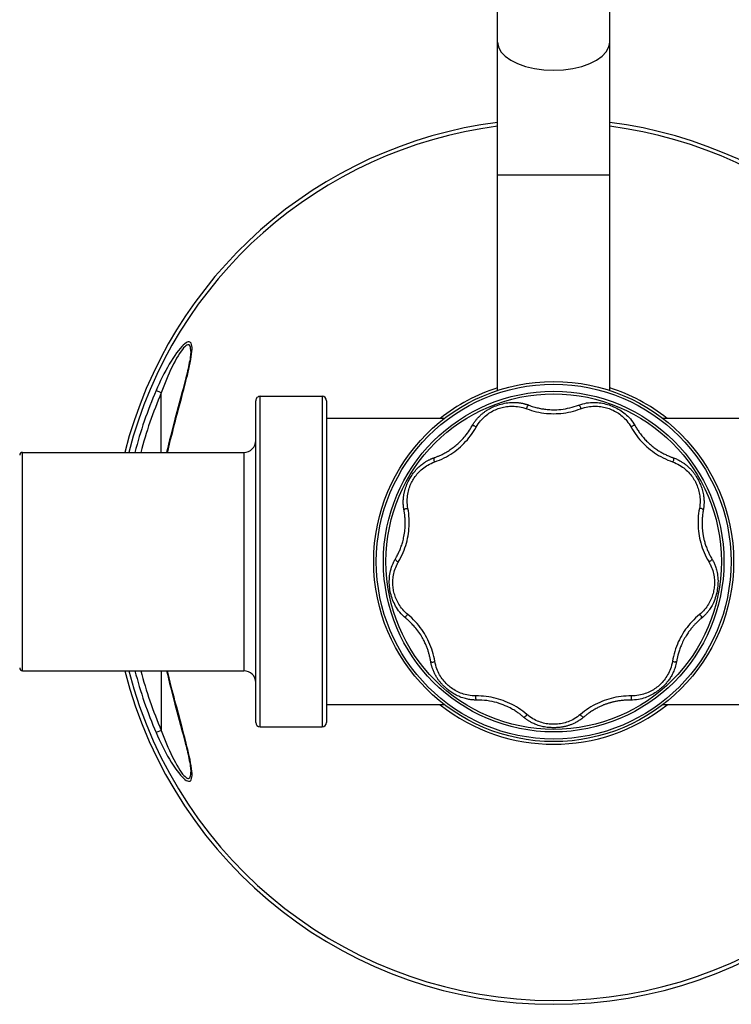
# Model space of a CAD drawing. Units: millimetres. Extents: x 330208 to 337088, y 8714 to 13296.
# Drawn here: x 333553 to 333794, y 10472 to 10805 of the extents above; entities that cross this region are included whole.
import ezdxf

# ---------------------------------------------------------------- set-up
doc = ezdxf.new("R2010")
doc.units = ezdxf.units.MM
doc.layers.add('DEFAULT', color=7, linetype='Continuous')
doc.layers.add('DiKom', color=7, linetype='Continuous')
doc.dimstyles.new('Qitele', dxfattribs={"dimscale": 85, "dimtxt": 4, "dimasz": 5, "dimexe": 4, "dimexo": 0, "dimgap": 3, "dimtad": 1, "dimdec": 0, "dimrnd": 10, "dimzin": 1, "dimtxsty": 'Standard', "dimblk": 'OBLIQUE', "dimcen": 5, "dimdle": 4, "dimclrd": 256, "dimclre": 256, "dimclrt": 256, "dimadec": 0, "dimazin": 0, "dimtfac": 1, "dimtdec": 0, "dimtmove": 0, "dimatfit": 3, "dimldrblk": 'OBLIQUE', "dimfxl": 0, "dimlwd": 40, "dimlwe": 30, "dimarcsym": 0})

# ---------------------------------------------------------------- blocks, each defined once
blk = doc.blocks.new('FS-24507')
at = {"layer": 'DiKom'}
for p, q in [((333856.35, 10891.12), (333856.4, 10890.34)), ((333859.59, 10875.97), (333860.96, 10870.86)), ((333866.76, 10876.52), (333868.54, 10877.28)), ((333866.76, 10856.34), (333866.76, 10876.52)), ((333810.76, 10764.84), (333810.76, 10873.84)), ((333812.26, 10763.34), (333812.26, 10875.34)), ((333833.26, 10875.34), (333812.26, 10875.34)), ((333833.26, 10875.34), (333812.26, 10875.34)), ((333833.26, 10875.34), (333833.26, 10763.34)), ((333834.76, 10873.84), (333834.76, 10764.84)), ((333656.76, 10867.84), (333696.83, 10867.84)), ((333770.7, 10867.84), (333810.76, 10867.84)), ((333838.76, 10782.34), (333838.76, 10856.34)), ((333913.76, 10856.34), (333838.76, 10856.34)), ((333913.76, 10856.34), (333838.76, 10856.34)), ((333913.76, 10856.34), (333913.76, 10782.34)), ((333913.76, 10782.34), (333838.76, 10782.34)), ((333913.76, 10782.34), (333838.76, 10782.34)), ((333866.76, 10782.34), (333866.76, 10762.16)), ((333656.76, 10770.84), (333696.83, 10770.84)), ((333770.7, 10770.84), (333810.76, 10770.84)), ((333861.39, 10769.44), (333860.81, 10767.24)), ((333860.81, 10767.24), (333859.95, 10764.05)), ((333860.23, 10763.93), (333861.48, 10768.58)), ((333833.26, 10763.34), (333812.26, 10763.34)), ((333833.26, 10763.34), (333812.26, 10763.34)), ((333859.95, 10764.05), (333859.42, 10762.06)), ((333859.65, 10761.8), (333860.23, 10763.93)), ((333866.76, 10762.16), (333868.54, 10761.4)), ((333714.76, 10761.38), (333714.76, 10489.74)), ((333752.76, 10761.38), (333752.76, 10489.74)), ((333856.38, 10748.17), (333856.34, 10747.42)), ((333752.76, 10688.34), (333714.76, 10688.34))]:
    blk.add_line(p, q, dxfattribs=at)
for points in [[(333868.54, 10877.28), (333868.03, 10878.43), (333867.51, 10879.58), (333866.96, 10880.75), (333866.39, 10881.91), (333865.8, 10883.06), (333865.21, 10884.19), (333864.61, 10885.26), (333864, 10886.31), (333863.38, 10887.34), (333862.74, 10888.34), (333862.1, 10889.28), (333861.47, 10890.16), (333860.87, 10890.95), (333860.28, 10891.65), (333859.73, 10892.26), (333859.21, 10892.77), (333858.74, 10893.17), (333858.3, 10893.48), (333857.91, 10893.68), (333857.57, 10893.78), (333857.27, 10893.79), (333857.01, 10893.71), (333856.79, 10893.53), (333856.61, 10893.25), (333856.47, 10892.87), (333856.38, 10892.38), (333856.34, 10891.8), (333856.35, 10891.12)], [(333866.76, 10876.52), (333866.35, 10877.65), (333865.92, 10878.79), (333865.47, 10879.94), (333865, 10881.09), (333864.52, 10882.23), (333864.03, 10883.34), (333863.54, 10884.4), (333863.04, 10885.43), (333862.53, 10886.45), (333862, 10887.43), (333861.48, 10888.37), (333860.96, 10889.24), (333860.46, 10890.02), (333859.99, 10890.71), (333859.53, 10891.31), (333859.11, 10891.81), (333858.72, 10892.21), (333858.36, 10892.51), (333858.04, 10892.71), (333857.76, 10892.81), (333857.52, 10892.83), (333857.31, 10892.75), (333857.13, 10892.57), (333856.98, 10892.3), (333856.87, 10891.92), (333856.8, 10891.44), (333856.77, 10890.87), (333856.76, 10890.68)], [(333856.4, 10890.34), (333856.49, 10889.48), (333856.63, 10888.52), (333856.81, 10887.5), (333857.03, 10886.4), (333857.26, 10885.27), (333857.52, 10884.14), (333857.78, 10883.02), (333858.05, 10881.94), (333858.31, 10880.89), (333858.57, 10879.88), (333858.82, 10878.89), (333859.08, 10877.91), (333859.59, 10875.97)], [(333860.22, 10874.76), (333859.65, 10876.89), (333859.38, 10877.91), (333859.12, 10878.89), (333858.88, 10879.83), (333858.65, 10880.74), (333858.43, 10881.59), (333858.23, 10882.42), (333858.04, 10883.2), (333857.86, 10883.96), (333857.69, 10884.7), (333857.53, 10885.41), (333857.39, 10886.1), (333857.26, 10886.77), (333857.14, 10887.41), (333857.03, 10888.03), (333856.94, 10888.61), (333856.87, 10889.17), (333856.81, 10889.69), (333856.78, 10890.17), (333856.77, 10890.6), (333856.76, 10890.68)], [(333723.58, 10872.04), (333723.91, 10872.32), (333724.24, 10872.57), (333724.56, 10872.81), (333724.87, 10873.03), (333725.18, 10873.23), (333725.48, 10873.42), (333725.77, 10873.59), (333726.06, 10873.75), (333726.34, 10873.9), (333726.62, 10874.04), (333726.89, 10874.17), (333727.15, 10874.29), (333727.41, 10874.41), (333727.66, 10874.51), (333727.91, 10874.61), (333728.15, 10874.7), (333728.39, 10874.78), (333728.62, 10874.86), (333728.85, 10874.93), (333729.07, 10874.99), (333729.29, 10875.06), (333729.51, 10875.11), (333729.72, 10875.16), (333729.92, 10875.21), (333730.14, 10875.26), (333730.36, 10875.31), (333730.6, 10875.35), (333730.85, 10875.4), (333731.1, 10875.44), (333731.37, 10875.47), (333731.62, 10875.51), (333731.89, 10875.54), (333732.16, 10875.56), (333732.44, 10875.58), (333732.75, 10875.6), (333733.08, 10875.62), (333733.44, 10875.63), (333733.82, 10875.63), (333734.23, 10875.63), (333734.66, 10875.61), (333735.1, 10875.58), (333735.55, 10875.55), (333735.99, 10875.5), (333736.42, 10875.44), (333736.85, 10875.37), (333737.28, 10875.29), (333737.7, 10875.19), (333738.13, 10875.08), (333738.57, 10874.96), (333739, 10874.83), (333739.42, 10874.68), (333739.81, 10874.53), (333740.18, 10874.38), (333740.52, 10874.23), (333740.82, 10874.09), (333741.11, 10873.95), (333741.37, 10873.81), (333741.61, 10873.68), (333741.84, 10873.55), (333742.05, 10873.42), (333742.24, 10873.3), (333742.43, 10873.18), (333742.6, 10873.07), (333742.76, 10872.96), (333742.91, 10872.85), (333743.05, 10872.75), (333743.19, 10872.65), (333743.31, 10872.56), (333743.43, 10872.46), (333743.55, 10872.38), (333743.65, 10872.29), (333743.76, 10872.2), (333743.86, 10872.12)], [(333707.69, 10866.26), (333708.07, 10866.26), (333708.44, 10866.26), (333708.81, 10866.27), (333709.17, 10866.29), (333709.53, 10866.31), (333709.88, 10866.33), (333710.22, 10866.36), (333710.56, 10866.39), (333710.88, 10866.43), (333711.2, 10866.47), (333711.51, 10866.51), (333711.82, 10866.56), (333712.11, 10866.61), (333712.4, 10866.66), (333712.67, 10866.71), (333712.94, 10866.77), (333713.2, 10866.82), (333713.45, 10866.88), (333713.69, 10866.93), (333713.91, 10866.99), (333714.13, 10867.05), (333714.34, 10867.1), (333714.54, 10867.16), (333714.74, 10867.22), (333714.95, 10867.28), (333715.16, 10867.34), (333715.37, 10867.41), (333715.58, 10867.48), (333715.79, 10867.55), (333716, 10867.62), (333716.21, 10867.7), (333716.41, 10867.77), (333716.61, 10867.85), (333716.81, 10867.93), (333717.03, 10868.02), (333717.24, 10868.11), (333717.47, 10868.21), (333717.71, 10868.31), (333717.96, 10868.42), (333718.22, 10868.54), (333718.48, 10868.67), (333718.76, 10868.81), (333719.04, 10868.96), (333719.34, 10869.11), (333719.65, 10869.29), (333719.98, 10869.47), (333720.3, 10869.67), (333720.63, 10869.87), (333720.94, 10870.07), (333721.24, 10870.26), (333721.52, 10870.46), (333721.79, 10870.65), (333722.05, 10870.83), (333722.3, 10871.02), (333722.54, 10871.2), (333722.78, 10871.39), (333723.01, 10871.57), (333723.22, 10871.74), (333723.41, 10871.9), (333723.58, 10872.04)], [(333723.58, 10872.04), (333723.76, 10872.02), (333723.93, 10871.97), (333724.1, 10871.88), (333724.26, 10871.76), (333724.4, 10871.62), (333724.51, 10871.45), (333724.59, 10871.28), (333724.64, 10871.1)], [(333724.64, 10871.1), (333725.18, 10871.54), (333725.72, 10871.94), (333726.25, 10872.3), (333726.78, 10872.62), (333727.31, 10872.91), (333727.83, 10873.16), (333728.35, 10873.39), (333728.86, 10873.59), (333729.37, 10873.77), (333729.88, 10873.93), (333730.39, 10874.07), (333730.89, 10874.18), (333731.4, 10874.28), (333731.91, 10874.36), (333732.41, 10874.41), (333732.91, 10874.45), (333733.37, 10874.47), (333733.84, 10874.48), (333734.3, 10874.47), (333734.77, 10874.44), (333735.25, 10874.4), (333735.75, 10874.34), (333736.25, 10874.26), (333736.75, 10874.16), (333737.25, 10874.04), (333737.74, 10873.9), (333738.24, 10873.75), (333738.74, 10873.57), (333739.24, 10873.36), (333739.75, 10873.14), (333740.26, 10872.88), (333740.78, 10872.6), (333741.3, 10872.28), (333741.83, 10871.93), (333742.36, 10871.54), (333742.89, 10871.1)], [(333743.95, 10872.04), (333743.77, 10872.02), (333743.6, 10871.97), (333743.43, 10871.88), (333743.27, 10871.76), (333743.13, 10871.62), (333743.02, 10871.45), (333742.94, 10871.28), (333742.89, 10871.1)], [(333743.86, 10872.12), (333744.13, 10871.89), (333744.31, 10871.74), (333744.51, 10871.57), (333744.72, 10871.41), (333744.94, 10871.24), (333745.16, 10871.07), (333745.39, 10870.9), (333745.62, 10870.73), (333745.85, 10870.56), (333746.09, 10870.4), (333746.36, 10870.22), (333746.65, 10870.03), (333746.96, 10869.83), (333747.3, 10869.62), (333747.67, 10869.41), (333748.08, 10869.18), (333748.53, 10868.93), (333749.02, 10868.68), (333749.57, 10868.42), (333750.16, 10868.16), (333750.82, 10867.89), (333751.53, 10867.62), (333752.28, 10867.37), (333753.06, 10867.14), (333753.85, 10866.93), (333754.66, 10866.75), (333755.51, 10866.59), (333756.37, 10866.46), (333757.25, 10866.37), (333758.13, 10866.3), (333758.99, 10866.27), (333759.84, 10866.26)], [(333864.96, 10856.34), (333864.68, 10857.53), (333864.3, 10859.11), (333863.93, 10860.64), (333863.56, 10862.12), (333863.2, 10863.55), (333862.84, 10864.94), (333862.49, 10866.29), (333862.14, 10867.6), (333861.8, 10868.87), (333861.47, 10870.12), (333860.22, 10874.76)], [(333707.48, 10864.86), (333708.33, 10864.87), (333709.18, 10864.9), (333710.05, 10864.96), (333710.92, 10865.05), (333711.78, 10865.17), (333712.63, 10865.32), (333713.46, 10865.49), (333714.27, 10865.69), (333715.07, 10865.91), (333715.86, 10866.16), (333716.63, 10866.43), (333717.39, 10866.72), (333718.15, 10867.03), (333718.91, 10867.38), (333719.66, 10867.75), (333720.4, 10868.15), (333721.15, 10868.59), (333721.89, 10869.05), (333722.61, 10869.54), (333723.32, 10870.04), (333723.99, 10870.57), (333724.64, 10871.1)], [(333742.89, 10871.1), (333743.54, 10870.57), (333744.21, 10870.05), (333744.92, 10869.54), (333745.64, 10869.05), (333746.38, 10868.59), (333747.13, 10868.15), (333747.88, 10867.75), (333748.63, 10867.37), (333749.39, 10867.03), (333750.15, 10866.71), (333750.92, 10866.42), (333751.69, 10866.15), (333752.48, 10865.91), (333753.28, 10865.69), (333754.1, 10865.49), (333754.93, 10865.32), (333755.79, 10865.17), (333756.65, 10865.05), (333757.51, 10864.96), (333758.37, 10864.9), (333759.22, 10864.87), (333760.05, 10864.86)], [(333860.96, 10870.86), (333861.54, 10868.7), (333861.83, 10867.6), (333862.12, 10866.48), (333862.42, 10865.33), (333862.73, 10864.14), (333863.04, 10862.9), (333863.37, 10861.59), (333863.71, 10860.21), (333864.06, 10858.76), (333864.42, 10857.24), (333864.63, 10856.34)], [(333692.09, 10853.16), (333692.19, 10853.71), (333692.3, 10854.23), (333692.43, 10854.71), (333692.57, 10855.18), (333692.72, 10855.62), (333692.88, 10856.05), (333693.04, 10856.45), (333693.21, 10856.84), (333693.38, 10857.2), (333693.56, 10857.56), (333693.75, 10857.9), (333693.93, 10858.22), (333694.12, 10858.54), (333694.32, 10858.84), (333694.52, 10859.13), (333694.72, 10859.42), (333694.93, 10859.7), (333695.13, 10859.97), (333695.35, 10860.22), (333695.56, 10860.47), (333695.77, 10860.71), (333695.98, 10860.94), (333696.19, 10861.17), (333696.41, 10861.39), (333696.65, 10861.63), (333696.91, 10861.87), (333697.2, 10862.13), (333697.52, 10862.41), (333697.87, 10862.7), (333698.24, 10862.99), (333698.63, 10863.28), (333699.05, 10863.57), (333699.47, 10863.85), (333699.91, 10864.12), (333700.36, 10864.38), (333700.81, 10864.62), (333701.29, 10864.85), (333701.77, 10865.07), (333702.27, 10865.27), (333702.79, 10865.46), (333703.33, 10865.64), (333703.88, 10865.79), (333704.45, 10865.93), (333705.05, 10866.04), (333705.67, 10866.14), (333706.31, 10866.21), (333706.99, 10866.25), (333707.69, 10866.26)], [(333707.69, 10866.26), (333707.57, 10866.13), (333707.47, 10865.97), (333707.4, 10865.8), (333707.35, 10865.61), (333707.34, 10865.41), (333707.36, 10865.21), (333707.41, 10865.02), (333707.49, 10864.85)], [(333759.84, 10866.26), (333760.07, 10866.26), (333760.33, 10866.26), (333760.59, 10866.25), (333760.87, 10866.23), (333761.16, 10866.21), (333761.47, 10866.18), (333761.8, 10866.15), (333762.14, 10866.1), (333762.49, 10866.04), (333762.87, 10865.97), (333763.27, 10865.88), (333763.69, 10865.78), (333764.14, 10865.66), (333764.59, 10865.51), (333765.06, 10865.35), (333765.52, 10865.17), (333765.95, 10864.99), (333766.37, 10864.79), (333766.78, 10864.59), (333767.17, 10864.38), (333767.55, 10864.16), (333767.93, 10863.94), (333768.29, 10863.7), (333768.63, 10863.47), (333768.96, 10863.24), (333769.28, 10863), (333769.57, 10862.77), (333769.85, 10862.54), (333770.11, 10862.32), (333770.35, 10862.11), (333770.58, 10861.91), (333770.79, 10861.71), (333771, 10861.51), (333771.21, 10861.3), (333771.41, 10861.09), (333771.6, 10860.89), (333771.79, 10860.69), (333771.96, 10860.49), (333772.12, 10860.3), (333772.28, 10860.11), (333772.42, 10859.93), (333772.57, 10859.74), (333772.71, 10859.55), (333772.86, 10859.35), (333773, 10859.15), (333773.15, 10858.93), (333773.3, 10858.71), (333773.44, 10858.48), (333773.59, 10858.24), (333773.73, 10857.99), (333773.88, 10857.73), (333774.02, 10857.46), (333774.16, 10857.18), (333774.3, 10856.89), (333774.42, 10856.6), (333774.54, 10856.32), (333774.65, 10856.05), (333774.75, 10855.79), (333774.83, 10855.55), (333774.91, 10855.33), (333774.98, 10855.12), (333775.04, 10854.92), (333775.09, 10854.73), (333775.14, 10854.55), (333775.19, 10854.38), (333775.23, 10854.22), (333775.26, 10854.07), (333775.3, 10853.92), (333775.33, 10853.78), (333775.35, 10853.65), (333775.38, 10853.52), (333775.4, 10853.4), (333775.42, 10853.28), (333775.49, 10852.89)], [(333759.84, 10866.26), (333759.96, 10866.13), (333760.06, 10865.97), (333760.13, 10865.8), (333760.18, 10865.61), (333760.19, 10865.41), (333760.17, 10865.21), (333760.12, 10865.02), (333760.04, 10864.85)], [(333693.5, 10853.13), (333693.63, 10853.81), (333693.79, 10854.45), (333693.97, 10855.07), (333694.16, 10855.65), (333694.38, 10856.2), (333694.61, 10856.73), (333694.86, 10857.24), (333695.12, 10857.72), (333695.4, 10858.19), (333695.68, 10858.64), (333695.98, 10859.07), (333696.3, 10859.48), (333696.62, 10859.89), (333696.96, 10860.27), (333697.31, 10860.64), (333697.67, 10860.99), (333698.02, 10861.32), (333698.37, 10861.62), (333698.74, 10861.92), (333699.12, 10862.2), (333699.53, 10862.48), (333699.95, 10862.76), (333700.39, 10863.02), (333700.84, 10863.26), (333701.3, 10863.49), (333701.77, 10863.71), (333702.25, 10863.9), (333702.75, 10864.09), (333703.26, 10864.26), (333703.8, 10864.41), (333704.35, 10864.54), (333704.92, 10864.65), (333705.52, 10864.74), (333706.15, 10864.81), (333706.8, 10864.85), (333707.48, 10864.86)], [(333760.05, 10864.86), (333760.73, 10864.85), (333761.39, 10864.81), (333762.02, 10864.74), (333762.62, 10864.65), (333763.2, 10864.53), (333763.76, 10864.4), (333764.29, 10864.25), (333764.81, 10864.08), (333765.31, 10863.89), (333765.8, 10863.69), (333766.27, 10863.47), (333766.73, 10863.24), (333767.18, 10862.99), (333767.62, 10862.73), (333768.04, 10862.46), (333768.45, 10862.17), (333768.83, 10861.88), (333769.19, 10861.59), (333769.55, 10861.29), (333769.89, 10860.96), (333770.24, 10860.62), (333770.59, 10860.25), (333770.92, 10859.86), (333771.25, 10859.46), (333771.56, 10859.05), (333771.86, 10858.62), (333772.14, 10858.18), (333772.41, 10857.71), (333772.67, 10857.23), (333772.92, 10856.73), (333773.15, 10856.2), (333773.37, 10855.65), (333773.56, 10855.06), (333773.74, 10854.45), (333773.9, 10853.81), (333774.03, 10853.13)], [(333683.85, 10838.7), (333684.07, 10838.89), (333684.31, 10839.1), (333684.54, 10839.31), (333684.78, 10839.52), (333685.01, 10839.74), (333685.23, 10839.96), (333685.45, 10840.17), (333685.65, 10840.38), (333685.85, 10840.58), (333686.04, 10840.78), (333686.22, 10840.98), (333686.42, 10841.2), (333686.62, 10841.43), (333686.83, 10841.67), (333687.03, 10841.92), (333687.23, 10842.16), (333687.43, 10842.42), (333687.62, 10842.67), (333687.81, 10842.92), (333688.01, 10843.19), (333688.21, 10843.48), (333688.42, 10843.79), (333688.65, 10844.14), (333688.88, 10844.5), (333689.11, 10844.9), (333689.36, 10845.32), (333689.59, 10845.76), (333689.83, 10846.21), (333690.05, 10846.66), (333690.25, 10847.08), (333690.43, 10847.49), (333690.59, 10847.87), (333690.74, 10848.23), (333690.87, 10848.6), (333691, 10848.95), (333691.13, 10849.31), (333691.24, 10849.66), (333691.35, 10850.01), (333691.45, 10850.36), (333691.54, 10850.68), (333691.63, 10850.99), (333691.7, 10851.28), (333691.77, 10851.55), (333691.82, 10851.81), (333691.88, 10852.04), (333691.92, 10852.27), (333691.96, 10852.47), (333692, 10852.67), (333692.03, 10852.85), (333692.06, 10853.01), (333692.09, 10853.16)], [(333684.37, 10837.32), (333685.01, 10837.86), (333685.64, 10838.43), (333686.26, 10839.03), (333686.86, 10839.65), (333687.44, 10840.3), (333688, 10840.95), (333688.52, 10841.62), (333689.02, 10842.29), (333689.49, 10842.97), (333689.94, 10843.67), (333690.36, 10844.37), (333690.76, 10845.09), (333691.14, 10845.82), (333691.5, 10846.57), (333691.83, 10847.34), (333692.15, 10848.13), (333692.44, 10848.94), (333692.71, 10849.77), (333692.95, 10850.61), (333693.17, 10851.46), (333693.35, 10852.3), (333693.5, 10853.13)], [(333692.09, 10853.16), (333692.24, 10853.26), (333692.41, 10853.34), (333692.59, 10853.38), (333692.79, 10853.39), (333692.98, 10853.36), (333693.18, 10853.31), (333693.35, 10853.23), (333693.51, 10853.12)], [(333775.44, 10853.16), (333775.29, 10853.26), (333775.12, 10853.34), (333774.94, 10853.38), (333774.74, 10853.39), (333774.54, 10853.36), (333774.35, 10853.31), (333774.18, 10853.23), (333774.02, 10853.12)], [(333774.03, 10853.13), (333774.18, 10852.3), (333774.36, 10851.47), (333774.57, 10850.64), (333774.81, 10849.8), (333775.08, 10848.98), (333775.37, 10848.17), (333775.68, 10847.38), (333776.02, 10846.61), (333776.37, 10845.86), (333776.75, 10845.13), (333777.15, 10844.41), (333777.57, 10843.7), (333778.01, 10843.01), (333778.48, 10842.33), (333778.98, 10841.65), (333779.51, 10840.98), (333780.06, 10840.32), (333780.65, 10839.67), (333781.26, 10839.04), (333781.88, 10838.44), (333782.52, 10837.86), (333783.16, 10837.32)], [(333775.49, 10852.89), (333775.54, 10852.6), (333775.6, 10852.3), (333775.66, 10852), (333775.73, 10851.69), (333775.8, 10851.39), (333775.88, 10851.08), (333775.96, 10850.79), (333776.03, 10850.51), (333776.11, 10850.24), (333776.19, 10849.99), (333776.27, 10849.73), (333776.35, 10849.46), (333776.45, 10849.18), (333776.55, 10848.9), (333776.65, 10848.61), (333776.76, 10848.32), (333776.88, 10848.02), (333776.99, 10847.74), (333777.11, 10847.46), (333777.24, 10847.17), (333777.38, 10846.86), (333777.54, 10846.53), (333777.71, 10846.19), (333777.9, 10845.83), (333778.1, 10845.45), (333778.33, 10845.05), (333778.57, 10844.63), (333778.84, 10844.2), (333779.14, 10843.75), (333779.46, 10843.28), (333779.8, 10842.81), (333780.16, 10842.34), (333780.51, 10841.9), (333780.84, 10841.51), (333781.16, 10841.15), (333781.45, 10840.83), (333781.72, 10840.54), (333781.98, 10840.27), (333782.21, 10840.04), (333782.44, 10839.82), (333782.64, 10839.62), (333782.84, 10839.44), (333783.02, 10839.27), (333783.19, 10839.12), (333783.35, 10838.98), (333783.5, 10838.85), (333783.64, 10838.73), (333783.77, 10838.62), (333783.9, 10838.52)], [(333679.62, 10819.34), (333679.5, 10819.58), (333679.38, 10819.84), (333679.26, 10820.11), (333679.14, 10820.4), (333679.02, 10820.7), (333678.9, 10821.03), (333678.78, 10821.38), (333678.67, 10821.75), (333678.55, 10822.15), (333678.45, 10822.58), (333678.35, 10823.05), (333678.25, 10823.55), (333678.17, 10824.11), (333678.11, 10824.69), (333678.07, 10825.29), (333678.05, 10825.89), (333678.06, 10826.5), (333678.09, 10827.09), (333678.13, 10827.68), (333678.2, 10828.27), (333678.28, 10828.83), (333678.38, 10829.38), (333678.49, 10829.94), (333678.63, 10830.5), (333678.78, 10831.06), (333678.96, 10831.63), (333679.16, 10832.19), (333679.37, 10832.74), (333679.6, 10833.26), (333679.83, 10833.74), (333680.06, 10834.18), (333680.28, 10834.58), (333680.49, 10834.93), (333680.69, 10835.24), (333680.88, 10835.53), (333681.07, 10835.79), (333681.25, 10836.04), (333681.42, 10836.26), (333681.59, 10836.47), (333681.75, 10836.66), (333681.9, 10836.84), (333682.05, 10837.01), (333682.19, 10837.16), (333682.33, 10837.31), (333682.46, 10837.45), (333682.59, 10837.57), (333682.71, 10837.7), (333682.83, 10837.81), (333682.94, 10837.92), (333683.05, 10838.02), (333683.16, 10838.11), (333683.26, 10838.2), (333683.36, 10838.29), (333683.45, 10838.37), (333683.54, 10838.45), (333683.85, 10838.7)], [(333680.74, 10820.19), (333680.47, 10820.75), (333680.24, 10821.31), (333680.04, 10821.85), (333679.86, 10822.39), (333679.71, 10822.91), (333679.59, 10823.43), (333679.48, 10823.94), (333679.4, 10824.45), (333679.34, 10824.95), (333679.29, 10825.44), (333679.26, 10825.93), (333679.25, 10826.43), (333679.26, 10826.92), (333679.28, 10827.4), (333679.32, 10827.88), (333679.38, 10828.34), (333679.44, 10828.79), (333679.53, 10829.24), (333679.62, 10829.69), (333679.74, 10830.14), (333679.87, 10830.61), (333680.02, 10831.07), (333680.19, 10831.53), (333680.38, 10831.99), (333680.58, 10832.44), (333680.8, 10832.89), (333681.04, 10833.34), (333681.3, 10833.78), (333681.59, 10834.23), (333681.89, 10834.67), (333682.23, 10835.12), (333682.59, 10835.56), (333682.98, 10836), (333683.41, 10836.44), (333683.87, 10836.88), (333684.37, 10837.32)], [(333683.63, 10838.52), (333683.62, 10838.35), (333683.65, 10838.16), (333683.7, 10837.98), (333683.79, 10837.8), (333683.91, 10837.65), (333684.05, 10837.51), (333684.21, 10837.4), (333684.38, 10837.31)], [(333783.9, 10838.52), (333783.91, 10838.35), (333783.88, 10838.16), (333783.83, 10837.98), (333783.74, 10837.8), (333783.62, 10837.65), (333783.48, 10837.51), (333783.32, 10837.4), (333783.15, 10837.31)], [(333783.16, 10837.32), (333783.66, 10836.89), (333784.12, 10836.45), (333784.54, 10836.01), (333784.93, 10835.57), (333785.29, 10835.13), (333785.63, 10834.69), (333785.93, 10834.24), (333786.22, 10833.8), (333786.48, 10833.36), (333786.72, 10832.91), (333786.94, 10832.46), (333787.14, 10832.01), (333787.33, 10831.55), (333787.5, 10831.09), (333787.65, 10830.62), (333787.79, 10830.16), (333787.9, 10829.7), (333788, 10829.25), (333788.09, 10828.8), (333788.15, 10828.35), (333788.21, 10827.89), (333788.25, 10827.41), (333788.27, 10826.92), (333788.28, 10826.43), (333788.27, 10825.94), (333788.24, 10825.44), (333788.19, 10824.95), (333788.13, 10824.45), (333788.05, 10823.94), (333787.94, 10823.43), (333787.82, 10822.91), (333787.67, 10822.39), (333787.49, 10821.85), (333787.29, 10821.31), (333787.06, 10820.75), (333786.79, 10820.19)], [(333783.9, 10838.52), (333784.47, 10838.02), (333785, 10837.52), (333785.48, 10837.01), (333785.92, 10836.49), (333786.32, 10835.98), (333786.69, 10835.47), (333787.03, 10834.95), (333787.34, 10834.42), (333787.62, 10833.9), (333787.88, 10833.36), (333788.12, 10832.82), (333788.34, 10832.27), (333788.55, 10831.71), (333788.73, 10831.14), (333788.89, 10830.56), (333789.02, 10829.99), (333789.14, 10829.44), (333789.24, 10828.89), (333789.32, 10828.33), (333789.39, 10827.76), (333789.44, 10827.17), (333789.47, 10826.58), (333789.48, 10825.99), (333789.46, 10825.4), (333789.43, 10824.81), (333789.37, 10824.22), (333789.29, 10823.63), (333789.18, 10823.04), (333789.05, 10822.45), (333788.89, 10821.84), (333788.7, 10821.23), (333788.48, 10820.61), (333788.21, 10819.98), (333787.91, 10819.34)], [(333680.01, 10818.61), (333679.93, 10818.75), (333679.85, 10818.9), (333679.77, 10819.05), (333679.69, 10819.19), (333679.62, 10819.34)], [(333680.1, 10818.46), (333680.15, 10818.63), (333680.23, 10818.8), (333680.35, 10818.95), (333680.49, 10819.08), (333680.66, 10819.19), (333680.84, 10819.27), (333681.02, 10819.32), (333681.21, 10819.34)], [(333681.2, 10819.34), (333681.12, 10819.48), (333681.04, 10819.62), (333680.96, 10819.76), (333680.89, 10819.91), (333680.81, 10820.05), (333680.74, 10820.19)], [(333684.37, 10801.36), (333684.51, 10802.19), (333684.63, 10803.02), (333684.72, 10803.88), (333684.78, 10804.75), (333684.81, 10805.61), (333684.81, 10806.47), (333684.79, 10807.32), (333684.74, 10808.16), (333684.66, 10808.99), (333684.55, 10809.81), (333684.43, 10810.62), (333684.27, 10811.42), (333684.09, 10812.23), (333683.88, 10813.03), (333683.65, 10813.84), (333683.38, 10814.65), (333683.08, 10815.46), (333682.76, 10816.27), (333682.4, 10817.07), (333682.02, 10817.85), (333681.62, 10818.61), (333681.2, 10819.34)], [(333786.33, 10819.34), (333785.91, 10818.61), (333785.52, 10817.86), (333785.14, 10817.08), (333784.78, 10816.29), (333784.46, 10815.48), (333784.16, 10814.67), (333783.89, 10813.87), (333783.66, 10813.06), (333783.45, 10812.26), (333783.27, 10811.46), (333783.11, 10810.65), (333782.98, 10809.85), (333782.88, 10809.03), (333782.8, 10808.21), (333782.74, 10807.37), (333782.72, 10806.52), (333782.72, 10805.66), (333782.75, 10804.78), (333782.81, 10803.91), (333782.9, 10803.04), (333783.02, 10802.19), (333783.16, 10801.36)], [(333787.43, 10818.46), (333787.38, 10818.63), (333787.3, 10818.8), (333787.18, 10818.95), (333787.04, 10819.08), (333786.87, 10819.19), (333786.69, 10819.27), (333786.51, 10819.32), (333786.32, 10819.34)], [(333786.79, 10820.19), (333786.72, 10820.05), (333786.64, 10819.9), (333786.57, 10819.76), (333786.49, 10819.62), (333786.41, 10819.48), (333786.33, 10819.34)], [(333787.91, 10819.34), (333787.83, 10819.18), (333787.75, 10819.02), (333787.67, 10818.87), (333787.59, 10818.73), (333787.51, 10818.59)], [(333683.03, 10801.81), (333683.1, 10802.21), (333683.17, 10802.6), (333683.22, 10802.99), (333683.27, 10803.38), (333683.32, 10803.77), (333683.36, 10804.14), (333683.39, 10804.52), (333683.41, 10804.88), (333683.43, 10805.24), (333683.44, 10805.6), (333683.45, 10805.94), (333683.45, 10806.27), (333683.45, 10806.59), (333683.45, 10806.89), (333683.44, 10807.19), (333683.43, 10807.47), (333683.41, 10807.73), (333683.4, 10807.99), (333683.38, 10808.23), (333683.36, 10808.47), (333683.33, 10808.72), (333683.31, 10808.97), (333683.28, 10809.23), (333683.24, 10809.49), (333683.21, 10809.75), (333683.17, 10810.01), (333683.13, 10810.26), (333683.08, 10810.51), (333683.04, 10810.75), (333682.99, 10811), (333682.93, 10811.27), (333682.87, 10811.54), (333682.8, 10811.82), (333682.73, 10812.12), (333682.65, 10812.43), (333682.56, 10812.74), (333682.47, 10813.06), (333682.37, 10813.4), (333682.25, 10813.74), (333682.13, 10814.1), (333682, 10814.47), (333681.86, 10814.83), (333681.72, 10815.19), (333681.58, 10815.53), (333681.43, 10815.86), (333681.29, 10816.18), (333681.15, 10816.48), (333681.01, 10816.76), (333680.88, 10817.04), (333680.73, 10817.32), (333680.58, 10817.6), (333680.43, 10817.88), (333680.27, 10818.17), (333680.01, 10818.61)], [(333787.51, 10818.59), (333787.29, 10818.22), (333787.14, 10817.96), (333786.99, 10817.68), (333786.83, 10817.38), (333786.67, 10817.08), (333786.52, 10816.76), (333786.36, 10816.45), (333786.22, 10816.13), (333786.08, 10815.84), (333785.95, 10815.53), (333785.82, 10815.2), (333785.68, 10814.86), (333785.54, 10814.49), (333785.4, 10814.12), (333785.27, 10813.73), (333785.15, 10813.35), (333785.04, 10812.98), (333784.93, 10812.6), (333784.82, 10812.2), (333784.71, 10811.77), (333784.61, 10811.32), (333784.51, 10810.83), (333784.41, 10810.29), (333784.32, 10809.74), (333784.25, 10809.18), (333784.19, 10808.63), (333784.14, 10808.08), (333784.11, 10807.53), (333784.08, 10806.99), (333784.08, 10806.47), (333784.08, 10805.97), (333784.09, 10805.51), (333784.11, 10805.08), (333784.13, 10804.68), (333784.16, 10804.33), (333784.19, 10804), (333784.22, 10803.7), (333784.25, 10803.42), (333784.28, 10803.17), (333784.31, 10802.93), (333784.35, 10802.7), (333784.38, 10802.5), (333784.41, 10802.31), (333784.44, 10802.13), (333784.47, 10801.96), (333784.5, 10801.81)], [(333693.22, 10784.17), (333692.85, 10784.3), (333692.5, 10784.44), (333692.17, 10784.58), (333691.86, 10784.73), (333691.56, 10784.87), (333691.28, 10785.02), (333691.01, 10785.16), (333690.75, 10785.31), (333690.51, 10785.45), (333690.27, 10785.6), (333690.05, 10785.74), (333689.84, 10785.88), (333689.64, 10786.02), (333689.44, 10786.16), (333689.26, 10786.3), (333689.08, 10786.44), (333688.91, 10786.57), (333688.75, 10786.71), (333688.59, 10786.84), (333688.44, 10786.97), (333688.29, 10787.1), (333688.15, 10787.22), (333688.02, 10787.35), (333687.9, 10787.47), (333687.78, 10787.59), (333687.66, 10787.7), (333687.54, 10787.82), (333687.43, 10787.94), (333687.31, 10788.06), (333687.2, 10788.18), (333687.08, 10788.31), (333686.97, 10788.45), (333686.85, 10788.59), (333686.73, 10788.73), (333686.61, 10788.87), (333686.49, 10789.02), (333686.37, 10789.17), (333686.25, 10789.32), (333686.13, 10789.49), (333686, 10789.66), (333685.86, 10789.86), (333685.72, 10790.07), (333685.56, 10790.3), (333685.4, 10790.55), (333685.24, 10790.82), (333685.06, 10791.11), (333684.88, 10791.43), (333684.7, 10791.76), (333684.52, 10792.12), (333684.34, 10792.49), (333684.16, 10792.87), (333683.99, 10793.27), (333683.82, 10793.68), (333683.67, 10794.09), (333683.52, 10794.52), (333683.39, 10794.95), (333683.27, 10795.39), (333683.16, 10795.84), (333683.06, 10796.29), (333682.99, 10796.72), (333682.92, 10797.12), (333682.88, 10797.49), (333682.84, 10797.83), (333682.82, 10798.15), (333682.8, 10798.44), (333682.79, 10798.72), (333682.79, 10798.98), (333682.79, 10799.23), (333682.79, 10799.46), (333682.79, 10799.68), (333682.8, 10799.89), (333682.82, 10800.08), (333682.83, 10800.27), (333682.84, 10800.45), (333682.86, 10800.61), (333682.88, 10800.77), (333682.89, 10800.92), (333682.91, 10801.07), (333682.93, 10801.21), (333682.95, 10801.34), (333682.97, 10801.46), (333682.99, 10801.58), (333683.01, 10801.7), (333683.03, 10801.81)], [(333683.03, 10801.81), (333683.14, 10801.67), (333683.27, 10801.54), (333683.43, 10801.44), (333683.61, 10801.36), (333683.81, 10801.32), (333684, 10801.3), (333684.2, 10801.32), (333684.38, 10801.37)], [(333693.5, 10785.55), (333692.85, 10785.8), (333692.23, 10786.07), (333691.65, 10786.36), (333691.11, 10786.66), (333690.59, 10786.97), (333690.11, 10787.3), (333689.65, 10787.63), (333689.22, 10787.98), (333688.8, 10788.34), (333688.41, 10788.7), (333688.04, 10789.07), (333687.68, 10789.46), (333687.34, 10789.86), (333687.02, 10790.26), (333686.72, 10790.67), (333686.44, 10791.08), (333686.19, 10791.48), (333685.95, 10791.88), (333685.73, 10792.29), (333685.52, 10792.71), (333685.31, 10793.16), (333685.12, 10793.62), (333684.95, 10794.08), (333684.79, 10794.56), (333684.64, 10795.05), (333684.51, 10795.55), (333684.4, 10796.05), (333684.31, 10796.57), (333684.24, 10797.11), (333684.18, 10797.65), (333684.15, 10798.22), (333684.13, 10798.81), (333684.15, 10799.41), (333684.19, 10800.04), (333684.26, 10800.69), (333684.37, 10801.36)], [(333783.16, 10801.36), (333783.27, 10800.68), (333783.34, 10800.02), (333783.38, 10799.38), (333783.4, 10798.76), (333783.38, 10798.17), (333783.34, 10797.59), (333783.29, 10797.03), (333783.21, 10796.49), (333783.11, 10795.96), (333782.99, 10795.44), (333782.86, 10794.94), (333782.71, 10794.44), (333782.54, 10793.96), (333782.35, 10793.48), (333782.15, 10793.02), (333781.94, 10792.57), (333781.73, 10792.16), (333781.51, 10791.75), (333781.27, 10791.36), (333781.01, 10790.96), (333780.73, 10790.55), (333780.42, 10790.15), (333780.1, 10789.75), (333779.76, 10789.37), (333779.41, 10788.99), (333779.04, 10788.63), (333778.66, 10788.27), (333778.25, 10787.93), (333777.82, 10787.59), (333777.37, 10787.26), (333776.89, 10786.95), (333776.39, 10786.64), (333775.85, 10786.35), (333775.28, 10786.06), (333774.67, 10785.8), (333774.03, 10785.55)], [(333784.5, 10801.81), (333784.57, 10801.39), (333784.63, 10800.98), (333784.67, 10800.58), (333784.71, 10800.2), (333784.73, 10799.84), (333784.74, 10799.49), (333784.74, 10799.15), (333784.74, 10798.82), (333784.73, 10798.5), (333784.71, 10798.19), (333784.69, 10797.9), (333784.66, 10797.61), (333784.63, 10797.33), (333784.6, 10797.06), (333784.56, 10796.8), (333784.51, 10796.55), (333784.47, 10796.3), (333784.42, 10796.06), (333784.37, 10795.83), (333784.32, 10795.61), (333784.26, 10795.39), (333784.2, 10795.18), (333784.15, 10794.97), (333784.08, 10794.77), (333784.02, 10794.56), (333783.95, 10794.35), (333783.87, 10794.12), (333783.79, 10793.88), (333783.69, 10793.64), (333783.6, 10793.4), (333783.5, 10793.17), (333783.4, 10792.93), (333783.29, 10792.68), (333783.16, 10792.43), (333783.03, 10792.15), (333782.88, 10791.86), (333782.71, 10791.55), (333782.53, 10791.21), (333782.32, 10790.87), (333782.1, 10790.51), (333781.86, 10790.14), (333781.6, 10789.76), (333781.33, 10789.39), (333781.04, 10789.02), (333780.75, 10788.66), (333780.44, 10788.3), (333780.12, 10787.95), (333779.78, 10787.61), (333779.43, 10787.28), (333779.08, 10786.96), (333778.74, 10786.67), (333778.42, 10786.41), (333778.11, 10786.18), (333777.83, 10785.98), (333777.56, 10785.79), (333777.3, 10785.63), (333777.06, 10785.48), (333776.83, 10785.34), (333776.62, 10785.22), (333776.41, 10785.1), (333776.21, 10785), (333776.02, 10784.9), (333775.84, 10784.81), (333775.67, 10784.73), (333775.51, 10784.65), (333775.35, 10784.58), (333775.2, 10784.52), (333775.06, 10784.46), (333774.92, 10784.4), (333774.79, 10784.35), (333774.67, 10784.3), (333774.54, 10784.25), (333774.43, 10784.21)], [(333784.5, 10801.81), (333784.39, 10801.67), (333784.26, 10801.54), (333784.1, 10801.44), (333783.92, 10801.36), (333783.72, 10801.32), (333783.53, 10801.3), (333783.33, 10801.32), (333783.15, 10801.37)], [(333693.22, 10784.17), (333693.15, 10784.33), (333693.1, 10784.51), (333693.1, 10784.7), (333693.12, 10784.9), (333693.18, 10785.09), (333693.26, 10785.27), (333693.37, 10785.43), (333693.51, 10785.56)], [(333707.48, 10773.82), (333707.06, 10774.54), (333706.61, 10775.27), (333706.12, 10775.98), (333705.61, 10776.69), (333705.07, 10777.37), (333704.52, 10778.04), (333703.96, 10778.67), (333703.38, 10779.27), (333702.79, 10779.85), (333702.19, 10780.41), (333701.57, 10780.95), (333700.93, 10781.47), (333700.28, 10781.96), (333699.6, 10782.45), (333698.91, 10782.91), (333698.18, 10783.36), (333697.44, 10783.79), (333696.67, 10784.2), (333695.88, 10784.58), (333695.08, 10784.94), (333694.29, 10785.26), (333693.5, 10785.55)], [(333774.03, 10785.55), (333773.25, 10785.26), (333772.46, 10784.94), (333771.68, 10784.59), (333770.9, 10784.21), (333770.13, 10783.81), (333769.39, 10783.38), (333768.66, 10782.93), (333767.96, 10782.47), (333767.28, 10781.99), (333766.63, 10781.49), (333765.99, 10780.97), (333765.37, 10780.44), (333764.76, 10779.88), (333764.17, 10779.29), (333763.59, 10778.68), (333763.02, 10778.05), (333762.46, 10777.38), (333761.93, 10776.69), (333761.41, 10775.99), (333760.92, 10775.27), (333760.47, 10774.54), (333760.05, 10773.82)], [(333774.31, 10784.17), (333774.38, 10784.33), (333774.43, 10784.51), (333774.43, 10784.7), (333774.41, 10784.9), (333774.35, 10785.09), (333774.27, 10785.27), (333774.16, 10785.43), (333774.02, 10785.56)], [(333706.17, 10773.3), (333706.03, 10773.54), (333705.88, 10773.8), (333705.71, 10774.08), (333705.53, 10774.37), (333705.34, 10774.67), (333705.14, 10774.97), (333704.94, 10775.27), (333704.74, 10775.55), (333704.54, 10775.83), (333704.33, 10776.1), (333704.11, 10776.39), (333703.87, 10776.69), (333703.61, 10777), (333703.35, 10777.32), (333703.07, 10777.63), (333702.8, 10777.93), (333702.52, 10778.22), (333702.24, 10778.51), (333701.93, 10778.82), (333701.6, 10779.13), (333701.27, 10779.43), (333700.95, 10779.72), (333700.63, 10779.98), (333700.33, 10780.23), (333700.04, 10780.46), (333699.75, 10780.68), (333699.45, 10780.91), (333699.13, 10781.13), (333698.82, 10781.35), (333698.51, 10781.56), (333698.2, 10781.76), (333697.9, 10781.94), (333697.61, 10782.12), (333697.31, 10782.29), (333697.02, 10782.46), (333696.73, 10782.62), (333696.42, 10782.78), (333696.11, 10782.94), (333695.79, 10783.1), (333695.47, 10783.25), (333695.17, 10783.39), (333694.88, 10783.52), (333694.61, 10783.63), (333694.36, 10783.74), (333694.13, 10783.83), (333693.92, 10783.91), (333693.72, 10783.99), (333693.54, 10784.05), (333693.38, 10784.11), (333693.22, 10784.17)], [(333774.43, 10784.21), (333774.11, 10784.1), (333773.91, 10784.02), (333773.69, 10783.94), (333773.47, 10783.86), (333773.24, 10783.76), (333773.01, 10783.67), (333772.77, 10783.57), (333772.53, 10783.47), (333772.3, 10783.36), (333772.06, 10783.25), (333771.81, 10783.13), (333771.55, 10783.01), (333771.27, 10782.86), (333770.97, 10782.71), (333770.65, 10782.54), (333770.31, 10782.34), (333769.94, 10782.13), (333769.56, 10781.9), (333769.17, 10781.66), (333768.79, 10781.41), (333768.45, 10781.17), (333768.12, 10780.93), (333767.81, 10780.7), (333767.51, 10780.48), (333767.21, 10780.24), (333766.91, 10779.99), (333766.59, 10779.72), (333766.26, 10779.43), (333765.92, 10779.12), (333765.57, 10778.79), (333765.21, 10778.43), (333764.85, 10778.06), (333764.48, 10777.66), (333764.11, 10777.24), (333763.74, 10776.8), (333763.38, 10776.34), (333763.02, 10775.86), (333762.66, 10775.37), (333762.32, 10774.86), (333761.98, 10774.35), (333761.67, 10773.83), (333761.36, 10773.3)], [(333864.63, 10782.34), (333864.36, 10781.16), (333863.96, 10779.52), (333863.59, 10777.98), (333863.23, 10776.54), (333862.9, 10775.21), (333862.58, 10773.97), (333862.27, 10772.78), (333861.98, 10771.65), (333861.68, 10770.54), (333861.39, 10769.44)], [(333861.48, 10768.58), (333861.81, 10769.82), (333862.15, 10771.1), (333862.49, 10772.41), (333862.84, 10773.76), (333863.2, 10775.15), (333863.56, 10776.58), (333863.93, 10778.06), (333864.31, 10779.59), (333864.68, 10781.17), (333864.96, 10782.34)], [(333706.17, 10773.3), (333706.34, 10773.26), (333706.53, 10773.25), (333706.72, 10773.28), (333706.9, 10773.33), (333707.08, 10773.42), (333707.24, 10773.54), (333707.38, 10773.67), (333707.49, 10773.83)], [(333725.31, 10766.33), (333724.6, 10766.09), (333723.9, 10765.89), (333723.23, 10765.73), (333722.58, 10765.6), (333721.94, 10765.51), (333721.32, 10765.45), (333720.71, 10765.41), (333720.12, 10765.4), (333719.53, 10765.42), (333718.95, 10765.45), (333718.37, 10765.51), (333717.8, 10765.59), (333717.22, 10765.69), (333716.65, 10765.81), (333716.08, 10765.95), (333715.53, 10766.11), (333714.99, 10766.28), (333714.47, 10766.46), (333713.95, 10766.66), (333713.43, 10766.88), (333712.91, 10767.12), (333712.38, 10767.38), (333711.87, 10767.65), (333711.37, 10767.95), (333710.88, 10768.26), (333710.4, 10768.59), (333709.94, 10768.94), (333709.48, 10769.31), (333709.04, 10769.7), (333708.6, 10770.11), (333708.17, 10770.56), (333707.75, 10771.03), (333707.34, 10771.54), (333706.94, 10772.09), (333706.55, 10772.67), (333706.17, 10773.3)], [(333724.64, 10767.58), (333723.99, 10767.35), (333723.36, 10767.17), (333722.75, 10767.02), (333722.15, 10766.9), (333721.57, 10766.81), (333721, 10766.74), (333720.45, 10766.7), (333719.91, 10766.68), (333719.37, 10766.69), (333718.85, 10766.71), (333718.33, 10766.75), (333717.82, 10766.81), (333717.31, 10766.89), (333716.81, 10766.98), (333716.32, 10767.1), (333715.83, 10767.23), (333715.38, 10767.37), (333714.93, 10767.52), (333714.49, 10767.69), (333714.05, 10767.87), (333713.59, 10768.09), (333713.13, 10768.32), (333712.68, 10768.56), (333712.24, 10768.83), (333711.81, 10769.11), (333711.38, 10769.42), (333710.96, 10769.74), (333710.55, 10770.08), (333710.15, 10770.44), (333709.74, 10770.83), (333709.35, 10771.25), (333708.96, 10771.69), (333708.58, 10772.17), (333708.2, 10772.68), (333707.84, 10773.23), (333707.48, 10773.82)], [(333761.36, 10773.3), (333761.29, 10773.18), (333761.22, 10773.06), (333761.14, 10772.93), (333761.06, 10772.8), (333760.98, 10772.66), (333760.89, 10772.52), (333760.79, 10772.37), (333760.68, 10772.22), (333760.57, 10772.06), (333760.45, 10771.89), (333760.32, 10771.71), (333760.18, 10771.53), (333760.03, 10771.33), (333759.87, 10771.14), (333759.69, 10770.93), (333759.52, 10770.73), (333759.34, 10770.54), (333759.17, 10770.36), (333759, 10770.19), (333758.84, 10770.03), (333758.68, 10769.87), (333758.51, 10769.72), (333758.34, 10769.56), (333758.17, 10769.41), (333758, 10769.26), (333757.82, 10769.12), (333757.63, 10768.97), (333757.43, 10768.82), (333757.24, 10768.67), (333757.04, 10768.53), (333756.84, 10768.39), (333756.62, 10768.24), (333756.38, 10768.09), (333756.12, 10767.92), (333755.83, 10767.75), (333755.51, 10767.57), (333755.14, 10767.37), (333754.72, 10767.16), (333754.26, 10766.95), (333753.76, 10766.73), (333753.24, 10766.53), (333752.71, 10766.33), (333752.16, 10766.16), (333751.6, 10765.99), (333751.01, 10765.84), (333750.42, 10765.71), (333749.83, 10765.6), (333749.25, 10765.52), (333748.69, 10765.46), (333748.17, 10765.43), (333747.69, 10765.41), (333747.26, 10765.4), (333746.86, 10765.41), (333746.5, 10765.43), (333746.16, 10765.45), (333745.84, 10765.48), (333745.55, 10765.52), (333745.27, 10765.55), (333745.01, 10765.59), (333744.77, 10765.63), (333744.54, 10765.68), (333744.32, 10765.72), (333744.11, 10765.77), (333743.92, 10765.81), (333743.74, 10765.86), (333743.56, 10765.9), (333743.4, 10765.95), (333743.24, 10765.99), (333743.09, 10766.04), (333742.95, 10766.08), (333742.81, 10766.13), (333742.68, 10766.17), (333742.56, 10766.21), (333742.44, 10766.25), (333742.33, 10766.29), (333742.22, 10766.33)], [(333760.05, 10773.82), (333759.69, 10773.22), (333759.32, 10772.67), (333758.94, 10772.15), (333758.56, 10771.67), (333758.16, 10771.23), (333757.76, 10770.81), (333757.36, 10770.42), (333756.95, 10770.05), (333756.53, 10769.71), (333756.11, 10769.39), (333755.69, 10769.09), (333755.26, 10768.81), (333754.82, 10768.55), (333754.37, 10768.3), (333753.92, 10768.08), (333753.47, 10767.87), (333753.03, 10767.68), (333752.59, 10767.51), (333752.14, 10767.36), (333751.68, 10767.22), (333751.21, 10767.1), (333750.72, 10766.98), (333750.22, 10766.89), (333749.71, 10766.81), (333749.21, 10766.75), (333748.69, 10766.71), (333748.17, 10766.69), (333747.64, 10766.68), (333747.1, 10766.7), (333746.54, 10766.74), (333745.97, 10766.8), (333745.39, 10766.89), (333744.79, 10767.01), (333744.18, 10767.16), (333743.54, 10767.35), (333742.89, 10767.58)], [(333761.36, 10773.3), (333761.19, 10773.26), (333761, 10773.25), (333760.81, 10773.28), (333760.63, 10773.33), (333760.45, 10773.42), (333760.29, 10773.54), (333760.15, 10773.67), (333760.04, 10773.83)], [(333742.89, 10767.58), (333742.1, 10767.86), (333741.3, 10768.12), (333740.47, 10768.36), (333739.62, 10768.57), (333738.77, 10768.75), (333737.92, 10768.9), (333737.08, 10769.02), (333736.24, 10769.12), (333735.41, 10769.18), (333734.59, 10769.22), (333733.76, 10769.24), (333732.94, 10769.22), (333732.11, 10769.18), (333731.29, 10769.12), (333730.45, 10769.02), (333729.6, 10768.9), (333728.75, 10768.75), (333727.9, 10768.56), (333727.06, 10768.35), (333726.23, 10768.12), (333725.42, 10767.86), (333724.64, 10767.58)], [(333725.31, 10766.33), (333725.15, 10766.41), (333725, 10766.53), (333724.87, 10766.67), (333724.77, 10766.83), (333724.69, 10767.01), (333724.64, 10767.2), (333724.62, 10767.4), (333724.64, 10767.59)], [(333742.22, 10766.33), (333741.81, 10766.49), (333741.39, 10766.63), (333740.99, 10766.76), (333740.58, 10766.89), (333740.18, 10767), (333739.78, 10767.11), (333739.39, 10767.21), (333739, 10767.3), (333738.63, 10767.38), (333738.26, 10767.46), (333737.9, 10767.53), (333737.54, 10767.59), (333737.18, 10767.64), (333736.81, 10767.69), (333736.41, 10767.74), (333735.98, 10767.79), (333735.52, 10767.83), (333735.02, 10767.86), (333734.48, 10767.88), (333733.91, 10767.89), (333733.3, 10767.89), (333732.66, 10767.87), (333731.98, 10767.83), (333731.28, 10767.76), (333730.55, 10767.67), (333729.8, 10767.55), (333729.04, 10767.41), (333728.28, 10767.24), (333727.52, 10767.05), (333726.76, 10766.83), (333726.03, 10766.59), (333725.31, 10766.33)], [(333742.22, 10766.33), (333742.38, 10766.41), (333742.53, 10766.53), (333742.65, 10766.67), (333742.76, 10766.83), (333742.84, 10767.01), (333742.89, 10767.2), (333742.91, 10767.4), (333742.89, 10767.59)], [(333859.42, 10762.06), (333859.17, 10761.09), (333858.91, 10760.14), (333858.67, 10759.18), (333858.42, 10758.22), (333858.17, 10757.25), (333857.92, 10756.24), (333857.68, 10755.2), (333857.43, 10754.13), (333857.19, 10753.05), (333856.96, 10751.97), (333856.76, 10750.92), (333856.6, 10749.93), (333856.47, 10749), (333856.38, 10748.17)], [(333856.76, 10748), (333856.77, 10747.7), (333856.81, 10747.14), (333856.89, 10746.69), (333857, 10746.33), (333857.15, 10746.07), (333857.34, 10745.92), (333857.55, 10745.85), (333857.8, 10745.88), (333858.09, 10746), (333858.41, 10746.21), (333858.78, 10746.53), (333859.18, 10746.95), (333859.61, 10747.47), (333860.06, 10748.08), (333860.54, 10748.79), (333861.04, 10749.58), (333861.56, 10750.45), (333862.08, 10751.39), (333862.6, 10752.37), (333863.1, 10753.38), (333863.6, 10754.41), (333864.08, 10755.46), (333864.56, 10756.55), (333865.03, 10757.67), (333865.49, 10758.8), (333865.94, 10759.93), (333866.36, 10761.05), (333866.76, 10762.16)], [(333856.34, 10747.42), (333856.35, 10746.76), (333856.4, 10746.2), (333856.49, 10745.74), (333856.64, 10745.37), (333856.82, 10745.11), (333857.05, 10744.95), (333857.31, 10744.89), (333857.62, 10744.91), (333857.97, 10745.03), (333858.36, 10745.24), (333858.81, 10745.57), (333859.3, 10745.99), (333859.82, 10746.52), (333860.38, 10747.14), (333860.96, 10747.85), (333861.57, 10748.65), (333862.2, 10749.54), (333862.83, 10750.48), (333863.46, 10751.48), (333864.08, 10752.5), (333864.68, 10753.54), (333865.27, 10754.61), (333865.85, 10755.72), (333866.43, 10756.85), (333866.99, 10757.99), (333867.53, 10759.14), (333868.04, 10760.27), (333868.54, 10761.4)], [(333856.76, 10748), (333856.77, 10748.08), (333856.78, 10748.51), (333856.81, 10748.99), (333856.87, 10749.51), (333856.94, 10750.07), (333857.03, 10750.66), (333857.14, 10751.27), (333857.26, 10751.92), (333857.39, 10752.58), (333857.53, 10753.27), (333857.69, 10753.98), (333857.86, 10754.72), (333858.04, 10755.48), (333858.23, 10756.27), (333858.43, 10757.09), (333858.65, 10757.95), (333858.88, 10758.85), (333859.13, 10759.8), (333859.38, 10760.78), (333859.65, 10761.8)], [(333751.62, 10646.58), (333750.22, 10648.09), (333748.32, 10649.44), (333745.98, 10650.61), (333743.26, 10651.56), (333740.26, 10652.26), (333737.06, 10652.69), (333733.76, 10652.84), (333730.47, 10652.69), (333727.27, 10652.26), (333724.26, 10651.56), (333721.55, 10650.61), (333719.21, 10649.44), (333717.31, 10648.09), (333715.91, 10646.58)], [(333715.91, 10646.58), (333715.05, 10644.99), (333714.76, 10643.34)], [(333752.76, 10643.34), (333752.48, 10644.99), (333751.62, 10646.58)]]:
    blk.add_lwpolyline(points, dxfattribs=at)
for radius in [61, 60.12, 57.71, 56.84]:
    blk.add_circle((333733.76, 10819.34), radius, dxfattribs=at)
for centre, radius, start, end in [((333733.76, 10819.34), 150, 14.2832, 165.7168), ((333733.76, 10819.34), 148.69, 14.4122, 165.5878), ((333733.76, 10819.34), 61.9, 51.6228, 128.3772), ((333733.76, 10819.34), 144.77, 14.8056, 23.264), ((333733.76, 10819.34), 146.7, 14.6038, 23.2641), ((333812.26, 10873.84), 1.5, 90, 180), ((333833.26, 10873.84), 1.5, 0, 90), ((333838.76, 10860.34), 4, 180, 270), ((333913.76, 10855.34), 1, 0, 90), ((333733.76, 10819.34), 150, 194.2832, 262.7205), ((333733.76, 10819.34), 148.69, 194.4122, 262.6567), ((333733.76, 10819.34), 150, 277.2795, 345.7168), ((333733.76, 10819.34), 148.69, 277.3433, 345.5878), ((333838.76, 10778.34), 4, 90, 180), ((333733.76, 10819.34), 144.77, 336.736, 345.1978), ((333733.76, 10819.34), 146.7, 336.7359, 345.3943), ((333913.76, 10783.34), 1, 270, 0), ((333733.76, 10819.34), 61.9, 231.6228, 252.1169), ((333733.76, 10819.34), 61.9, 287.8831, 308.3772), ((333812.26, 10764.84), 1.5, 180, 270), ((333833.26, 10764.84), 1.5, 270, 0)]:
    blk.add_arc(centre, radius, start, end, dxfattribs=at)
blk = doc.blocks.new('_Oblique')
at = {"color": 0, "linetype": 'ByBlock', "lineweight": -2}
blk.add_line((-0.5, -0.5), (0.5, 0.5), dxfattribs=at)
blk = doc.blocks.new('*D96')
at = {"layer": 'Defpoints', "color": 0, "transparency": 16777216}
for p in [(335830.74, 12734.12), (331637.42, 10720.54), (335830.74, 10720.54)]:
    blk.add_point(p, dxfattribs=at)
at = {"layer": 'DiKom', "lineweight": 30, "transparency": 16777216}
for p, q in [((331637.42, 12479.12), (331637.42, 12904.12)), ((335830.74, 12479.12), (335830.74, 12904.12))]:
    blk.add_line(p, q, dxfattribs=at)
at = {"layer": 'DiKom', "lineweight": 40, "transparency": 16777216}
blk.add_line((331467.42, 12734.12), (336000.74, 12734.12), dxfattribs=at)
at = {"layer": 'DiKom', "lineweight": 40, "transparency": 16777216, "xscale": 170, "yscale": 170, "zscale": 170, "rotation": 180}
blk.add_blockref('_Oblique', (331637.42, 12734.12), dxfattribs=at)
at = {"layer": 'DiKom', "lineweight": 40, "transparency": 16777216, "xscale": 170, "yscale": 170, "zscale": 170}
blk.add_blockref('_Oblique', (335830.74, 12734.12), dxfattribs=at)
at = {"layer": 'DiKom', "transparency": 16777216, "insert": (333734.08, 12898.29), "char_height": 119, "attachment_point": 5}
blk.add_mtext('4190', dxfattribs=at)

msp = doc.modelspace()

# ---------------------------------------------------------------- block references
at = {"layer": 'DEFAULT', "rotation": 180}
msp.add_blockref('FS-24507', (667467.53, 21441.08), dxfattribs=at)

# ---------------------------------------------------------------- dimensions: what is measured, and where the dimension line sits
at = {"layer": 'DiKom'}
dim = msp.add_linear_dim(base=(335830.74, 12734.12), p1=(331637.42, 10720.54), p2=(335830.74, 10720.54), dimstyle='Qitele', override={"dimtxt": 1.4, "dimasz": 2, "dimexe": 2, "dimgap": 1.2, "dimdle": 2, "dimfxl": 3}, dxfattribs=at)
dim.commit()
dim.dimension.update_dxf_attribs({"geometry": '*D96', "text_midpoint": (333734.08, 12898.29)})

doc.saveas('drawing.dxf')
